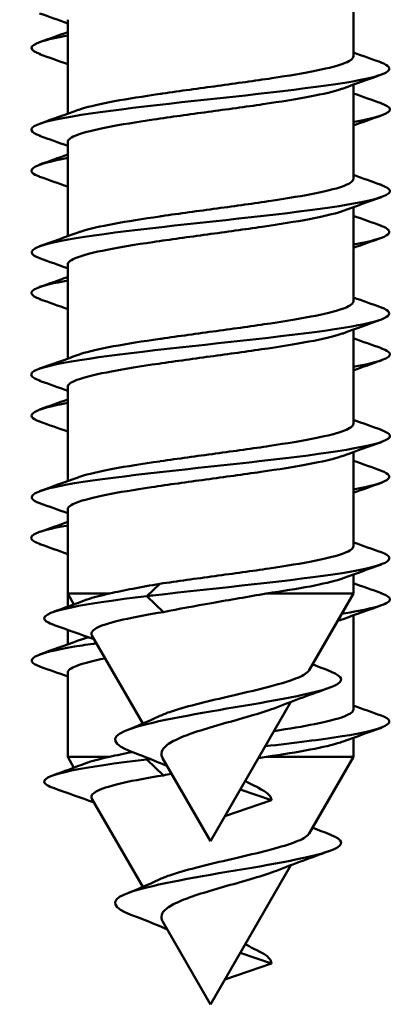
# Model space of a CAD drawing. Units: millimetres. Extents: x 72 to 9456, y 80 to 6648.
# Drawn here: x 430 to 435, y 824 to 837 of the extents above; entities that cross this region are included whole.
import ezdxf

# ---------------------------------------------------------------- set-up
doc = ezdxf.new("R2010")
doc.units = ezdxf.units.MM
doc.header["$LTSCALE"] = 8
doc.layers.add('Visible Edges(ISO)', color=7, linetype='Continuous', lineweight=50)

msp = doc.modelspace()

# ---------------------------------------------------------------- linework, layer by layer
at = {"layer": 'Visible Edges(ISO)'}
for p, q in [((434.205, 837.244), (434.205, 836.091)), ((434.205, 836.744), (434.205, 836.137)), ((430.705, 836.539), (430.705, 835.387)), ((434.205, 835.744), (434.205, 834.591)), ((434.205, 835.744), (434.205, 835.591)), ((434.205, 835.244), (434.205, 834.637)), ((430.705, 835.039), (430.705, 833.887)), ((434.205, 834.244), (434.205, 833.091)), ((434.205, 834.244), (434.205, 834.091)), ((434.205, 833.744), (434.205, 833.137)), ((430.705, 833.539), (430.705, 832.387)), ((434.205, 832.744), (434.205, 831.591)), ((434.205, 832.744), (434.205, 832.591)), ((434.205, 832.244), (434.205, 831.637)), ((430.705, 832.039), (430.705, 830.887)), ((434.205, 831.244), (434.205, 830.091)), ((434.205, 831.244), (434.205, 831.091)), ((434.205, 830.744), (434.205, 830.137)), ((430.705, 830.539), (430.705, 829.51)), ((434.205, 829.744), (434.205, 829.51)), ((434.205, 829.744), (434.205, 829.591)), ((431.833, 829.629), (431.674, 829.478)), ((430.705, 829.51), (431.219, 829.51)), ((430.781, 829.377), (430.705, 829.51)), ((430.705, 829.509), (430.705, 829.349)), ((431.674, 829.478), (431.879, 829.283)), ((433.135, 829.51), (434.205, 829.51)), ((433.663, 828.572), (434.205, 829.51)), ((434.205, 829.244), (434.205, 828.091)), ((430.705, 829.065), (430.705, 828.887)), ((431.624, 827.917), (431.002, 828.995)), ((430.705, 828.539), (430.705, 827.51)), ((432.455, 826.478), (433.439, 828.183)), ((434.205, 827.744), (434.205, 827.51)), ((430.705, 827.51), (431.219, 827.51)), ((430.781, 827.377), (430.705, 827.51)), ((431.69, 827.494), (431.674, 827.478)), ((432.455, 826.478), (431.868, 827.495)), ((433.136, 827.51), (434.205, 827.51)), ((433.663, 826.572), (434.205, 827.51)), ((431.674, 827.478), (431.879, 827.283)), ((432.818, 827.109), (433.2, 826.978)), ((431.624, 825.917), (431.002, 826.995)), ((433.2, 826.978), (432.631, 826.784)), ((432.455, 824.478), (433.439, 826.183)), ((432.455, 824.478), (431.868, 825.495)), ((432.818, 825.109), (433.2, 824.978)), ((433.2, 824.978), (432.631, 824.784))]:
    msp.add_line(p, q, dxfattribs=at)
for points in [[(430.705, 836.494), (430.591, 836.535), (430.477, 836.575), (430.362, 836.616)], [(430.362, 836.265), (430.477, 836.305), (430.591, 836.346), (430.705, 836.387)], [(430.705, 835.994), (430.591, 836.035), (430.477, 836.075), (430.362, 836.116)], [(434.205, 836.137), (434.319, 836.096), (434.433, 836.055), (434.547, 836.015)], [(434.547, 835.866), (434.39, 835.81), (434.233, 835.754), (434.077, 835.697)], [(434.205, 835.637), (434.319, 835.596), (434.433, 835.555), (434.547, 835.515)], [(434.205, 835.59), (434.205, 835.59), (434.205, 835.591), (434.205, 835.591)], [(430.362, 835.265), (430.519, 835.32), (430.676, 835.376), (430.833, 835.433)], [(434.547, 835.366), (434.433, 835.325), (434.319, 835.285), (434.205, 835.244)], [(430.705, 834.994), (430.591, 835.035), (430.477, 835.075), (430.362, 835.116)], [(430.362, 834.765), (430.477, 834.805), (430.591, 834.846), (430.705, 834.887)], [(430.705, 834.494), (430.591, 834.535), (430.477, 834.575), (430.362, 834.616)], [(434.205, 834.637), (434.319, 834.596), (434.433, 834.555), (434.547, 834.515)], [(434.547, 834.366), (434.39, 834.31), (434.233, 834.254), (434.077, 834.197)], [(434.205, 834.137), (434.319, 834.096), (434.433, 834.055), (434.547, 834.015)], [(434.205, 834.09), (434.205, 834.09), (434.205, 834.091), (434.205, 834.091)], [(430.362, 833.765), (430.519, 833.82), (430.676, 833.876), (430.833, 833.933)], [(434.547, 833.866), (434.433, 833.825), (434.319, 833.785), (434.205, 833.744)], [(430.705, 833.494), (430.591, 833.535), (430.477, 833.575), (430.362, 833.616)], [(430.362, 833.265), (430.477, 833.305), (430.591, 833.346), (430.705, 833.387)], [(430.705, 832.994), (430.591, 833.035), (430.477, 833.075), (430.362, 833.116)], [(434.205, 833.137), (434.319, 833.096), (434.433, 833.055), (434.547, 833.015)], [(434.547, 832.866), (434.39, 832.81), (434.233, 832.754), (434.077, 832.697)], [(434.205, 832.637), (434.319, 832.596), (434.433, 832.555), (434.547, 832.515)], [(434.205, 832.59), (434.205, 832.59), (434.205, 832.591), (434.205, 832.591)], [(430.362, 832.265), (430.519, 832.32), (430.676, 832.376), (430.833, 832.433)], [(434.547, 832.366), (434.433, 832.325), (434.319, 832.285), (434.205, 832.244)], [(430.705, 831.994), (430.591, 832.035), (430.477, 832.075), (430.362, 832.116)], [(430.706, 831.845), (430.287, 831.769), (430.149, 831.692), (430.363, 831.616)], [(430.362, 831.765), (430.477, 831.805), (430.591, 831.846), (430.705, 831.887)], [(430.705, 831.494), (430.591, 831.535), (430.477, 831.575), (430.362, 831.616)], [(434.205, 831.637), (434.319, 831.596), (434.433, 831.555), (434.547, 831.515)], [(434.547, 831.366), (434.39, 831.31), (434.233, 831.254), (434.077, 831.197)], [(434.205, 831.137), (434.319, 831.096), (434.433, 831.055), (434.547, 831.015)], [(434.205, 831.09), (434.205, 831.09), (434.205, 831.091), (434.205, 831.091)], [(434.544, 831.015), (434.753, 830.938), (434.63, 830.861), (434.205, 830.785)], [(430.362, 830.765), (430.519, 830.82), (430.676, 830.876), (430.833, 830.933)], [(434.547, 830.866), (434.433, 830.825), (434.319, 830.785), (434.205, 830.744)], [(430.705, 830.494), (430.591, 830.535), (430.477, 830.575), (430.362, 830.616)], [(430.362, 830.265), (430.477, 830.305), (430.591, 830.346), (430.705, 830.387)], [(434.205, 830.137), (434.319, 830.096), (434.433, 830.055), (434.547, 830.015)], [(430.705, 829.994), (430.591, 830.035), (430.477, 830.075), (430.362, 830.116)], [(434.547, 829.866), (434.39, 829.81), (434.233, 829.754), (434.077, 829.697)], [(434.205, 829.637), (434.319, 829.596), (434.433, 829.555), (434.547, 829.515)], [(434.205, 829.59), (434.205, 829.59), (434.205, 829.591), (434.205, 829.591)], [(430.523, 829.282), (430.658, 829.331), (430.793, 829.381), (430.928, 829.432)], [(434.547, 829.366), (434.39, 829.31), (434.233, 829.254), (434.077, 829.197)], [(431.028, 828.95), (430.865, 829.009), (430.702, 829.066), (430.538, 829.124)], [(430.362, 828.765), (430.519, 828.82), (430.676, 828.876), (430.833, 828.933)], [(430.705, 828.494), (430.591, 828.535), (430.477, 828.575), (430.362, 828.616)], [(433.704, 828.642), (433.781, 828.612), (433.859, 828.582), (433.937, 828.552)], [(433.909, 828.356), (433.693, 828.278), (433.476, 828.199), (433.263, 828.115)], [(434.205, 828.137), (434.319, 828.096), (434.433, 828.055), (434.547, 828.015)], [(431.422, 827.832), (431.557, 827.887), (431.691, 827.944), (431.819, 828.004)], [(434.547, 827.866), (434.39, 827.81), (434.233, 827.754), (434.077, 827.697)], [(431.219, 827.51), (431.304, 827.529), (431.398, 827.549), (431.498, 827.568)], [(431.716, 827.483), (431.702, 827.482), (431.688, 827.48), (431.674, 827.478)], [(433.136, 827.51), (433.104, 827.504), (433.072, 827.498), (433.04, 827.493)], [(430.523, 827.282), (430.658, 827.331), (430.793, 827.381), (430.928, 827.432)], [(431.978, 827.303), (431.945, 827.297), (431.912, 827.29), (431.879, 827.283)], [(431.028, 826.95), (430.865, 827.009), (430.702, 827.066), (430.538, 827.124)], [(433.704, 826.642), (433.781, 826.612), (433.859, 826.582), (433.937, 826.552)], [(433.909, 826.356), (433.693, 826.278), (433.476, 826.199), (433.263, 826.115)], [(431.422, 825.832), (431.557, 825.887), (431.691, 825.944), (431.819, 826.004)]]:
    msp.add_open_spline(points, degree=3, dxfattribs=at)
for points, knots in [([(430.709, 836.345), (430.57, 836.321), (430.459, 836.296), (430.384, 836.272), (430.223, 836.22), (430.226, 836.168), (430.371, 836.116)], [44.5398901, 44.5398901, 44.5398901, 44.5398901, 44.8476756, 44.8476756, 44.8476756, 45.5019109, 45.5019109, 45.5019109, 45.5019109]), ([(431.833, 835.629), (431.844, 835.631), (431.856, 835.633), (432.084, 835.666), (432.314, 835.697), (432.773, 835.76), (432.998, 835.791), (433.414, 835.853), (433.6, 835.885), (433.908, 835.947), (434.027, 835.978), (434.171, 836.037), (434.205, 836.064), (434.205, 836.091)], [4.4532126, 4.4532126, 4.4532126, 4.4532126, 4.4569036, 4.4569036, 4.5265425, 4.5265425, 4.5961804, 4.5961804, 4.6658183, 4.6658183, 4.735457, 4.735457, 4.7958884, 4.7958884, 4.7958884, 4.7958884]), ([(434.542, 836.015), (434.736, 835.943), (434.651, 835.872), (434.291, 835.801), (433.827, 835.71), (432.933, 835.618), (432.101, 835.527), (431.269, 835.435), (430.546, 835.344), (430.33, 835.252), (430.222, 835.207), (430.243, 835.161), (430.372, 835.116)], [54.302792, 54.302792, 54.302792, 54.302792, 55.197139, 55.197139, 55.197139, 56.34708, 56.34708, 56.34708, 57.49702, 57.49702, 57.49702, 58.068282, 58.068282, 58.068282, 58.068282]), ([(434.077, 835.697), (434.071, 835.695), (434.066, 835.693), (433.969, 835.66), (433.837, 835.629), (433.506, 835.566), (433.311, 835.535), (432.883, 835.472), (432.655, 835.441), (432.195, 835.379), (431.968, 835.348), (431.546, 835.285), (431.355, 835.254), (431.036, 835.191), (430.91, 835.16), (430.746, 835.099), (430.705, 835.069), (430.705, 835.039)], [9.745257, 9.745257, 9.745257, 9.745257, 9.7494716, 9.7494716, 9.8191105, 9.8191105, 9.88875, 9.88875, 9.9583896, 9.9583896, 10.0280291, 10.0280291, 10.0976682, 10.0976682, 10.1673069, 10.1673069, 10.2336977, 10.2336977, 10.2336977, 10.2336977]), ([(430.833, 835.433), (430.845, 835.438), (430.859, 835.442), (430.972, 835.478), (431.11, 835.509), (431.442, 835.57), (431.63, 835.6), (431.833, 835.629)], [4.3074466, 4.3074466, 4.3074466, 4.3074466, 4.317623, 4.317623, 4.3872636, 4.3872636, 4.4532126, 4.4532126, 4.4532126, 4.4532126]), ([(434.542, 835.515), (434.607, 835.492), (434.645, 835.47), (434.652, 835.448), (434.669, 835.394), (434.498, 835.339), (434.197, 835.285)], [48.0196063, 48.0196063, 48.0196063, 48.0196063, 48.2974968, 48.2974968, 48.2974968, 48.9816271, 48.9816271, 48.9816271, 48.9816271]), ([(430.708, 834.845), (430.306, 834.772), (430.155, 834.698), (430.338, 834.625), (430.346, 834.622), (430.354, 834.619), (430.362, 834.616)], [50.8230755, 50.8230755, 50.8230755, 50.8230755, 51.747318, 51.747318, 51.747318, 51.7850962, 51.7850962, 51.7850962, 51.7850962]), ([(434.54, 834.515), (434.624, 834.486), (434.663, 834.457), (434.65, 834.428), (434.609, 834.337), (434.039, 834.245), (433.254, 834.154), (432.468, 834.062), (431.512, 833.971), (430.912, 833.879), (430.335, 833.791), (430.118, 833.704), (430.363, 833.616)], [60.585977, 60.585977, 60.585977, 60.585977, 60.946841, 60.946841, 60.946841, 62.096782, 62.096782, 62.096782, 63.246722, 63.246722, 63.246722, 64.351467, 64.351467, 64.351467, 64.351467]), ([(431.833, 834.129), (431.842, 834.131), (431.85, 834.132), (432.075, 834.165), (432.305, 834.196), (432.764, 834.258), (432.99, 834.289), (433.406, 834.352), (433.593, 834.383), (433.903, 834.446), (434.023, 834.477), (434.17, 834.536), (434.205, 834.564), (434.205, 834.591)], [3.3399098, 3.3399098, 3.3399098, 3.3399098, 3.3426777, 3.3426777, 3.4123166, 3.4123166, 3.4819546, 3.4819546, 3.5515924, 3.5515924, 3.6212311, 3.6212311, 3.6825867, 3.6825867, 3.6825867, 3.6825867]), ([(434.077, 834.197), (434.07, 834.195), (434.064, 834.193), (433.964, 834.159), (433.831, 834.128), (433.499, 834.065), (433.303, 834.034), (432.874, 833.971), (432.646, 833.94), (432.186, 833.877), (431.959, 833.846), (431.538, 833.784), (431.348, 833.752), (431.03, 833.69), (430.906, 833.659), (430.745, 833.598), (430.705, 833.569), (430.705, 833.539)], [10.8585594, 10.8585594, 10.8585594, 10.8585594, 10.863697, 10.863697, 10.933336, 10.933336, 11.0029754, 11.0029754, 11.0726151, 11.0726151, 11.1422545, 11.1422545, 11.2118936, 11.2118936, 11.2815324, 11.2815324, 11.3470004, 11.3470004, 11.3470004, 11.3470004]), ([(430.833, 833.933), (430.844, 833.937), (430.856, 833.941), (430.967, 833.977), (431.104, 834.008), (431.437, 834.069), (431.627, 834.099), (431.833, 834.129)], [3.1941451, 3.1941451, 3.1941451, 3.1941451, 3.203397, 3.203397, 3.2730377, 3.2730377, 3.3399098, 3.3399098, 3.3399098, 3.3399098]), ([(434.542, 834.015), (434.736, 833.943), (434.651, 833.872), (434.291, 833.801), (434.263, 833.796), (434.235, 833.79), (434.204, 833.785)], [54.3027917, 54.3027917, 54.3027917, 54.3027917, 55.1971392, 55.1971392, 55.1971392, 55.2648124, 55.2648124, 55.2648124, 55.2648124]), ([(430.71, 833.345), (430.535, 833.314), (430.403, 833.283), (430.33, 833.252), (430.222, 833.207), (430.243, 833.161), (430.372, 833.116)], [57.1062608, 57.1062608, 57.1062608, 57.1062608, 57.49702, 57.49702, 57.49702, 58.0682815, 58.0682815, 58.0682815, 58.0682815]), ([(431.833, 832.629), (431.839, 832.63), (431.844, 832.631), (432.066, 832.663), (432.295, 832.694), (432.755, 832.757), (432.981, 832.788), (433.398, 832.851), (433.586, 832.882), (433.898, 832.945), (434.019, 832.976), (434.168, 833.035), (434.205, 833.063), (434.205, 833.091)], [2.2266068, 2.2266068, 2.2266068, 2.2266068, 2.2284518, 2.2284518, 2.2980907, 2.2980907, 2.3677287, 2.3677287, 2.4373665, 2.4373665, 2.5070052, 2.5070052, 2.5692849, 2.5692849, 2.5692849, 2.5692849]), ([(434.544, 833.015), (434.756, 832.937), (434.626, 832.859), (434.184, 832.781), (433.664, 832.69), (432.74, 832.598), (431.922, 832.507), (431.105, 832.415), (430.438, 832.324), (430.29, 832.232), (430.228, 832.193), (430.26, 832.154), (430.371, 832.116)], [66.869162, 66.869162, 66.869162, 66.869162, 67.846484, 67.846484, 67.846484, 68.996424, 68.996424, 68.996424, 70.146364, 70.146364, 70.146364, 70.634652, 70.634652, 70.634652, 70.634652]), ([(434.077, 832.697), (434.069, 832.695), (434.061, 832.692), (433.959, 832.658), (433.825, 832.627), (433.491, 832.564), (433.295, 832.533), (432.865, 832.47), (432.636, 832.439), (432.177, 832.376), (431.95, 832.345), (431.53, 832.282), (431.341, 832.251), (431.025, 832.188), (430.901, 832.157), (430.743, 832.097), (430.705, 832.068), (430.705, 832.039)], [11.9718617, 11.9718617, 11.9718617, 11.9718617, 11.9779225, 11.9779225, 12.0475614, 12.0475614, 12.1172009, 12.1172009, 12.1868405, 12.1868405, 12.25648, 12.25648, 12.3261191, 12.3261191, 12.3957578, 12.3957578, 12.4603029, 12.4603029, 12.4603029, 12.4603029]), ([(430.833, 832.433), (430.843, 832.437), (430.854, 832.441), (430.962, 832.476), (431.098, 832.507), (431.432, 832.569), (431.624, 832.599), (431.833, 832.629)], [2.0808435, 2.0808435, 2.0808435, 2.0808435, 2.0891711, 2.0891711, 2.1588118, 2.1588118, 2.2266068, 2.2266068, 2.2266068, 2.2266068]), ([(434.54, 832.515), (434.624, 832.486), (434.663, 832.457), (434.65, 832.428), (434.629, 832.381), (434.463, 832.333), (434.197, 832.285)], [60.585977, 60.585977, 60.585977, 60.585977, 60.9468411, 60.9468411, 60.9468411, 61.5479977, 61.5479977, 61.5479977, 61.5479977]), ([(431.833, 831.129), (431.836, 831.13), (431.839, 831.13), (432.057, 831.162), (432.286, 831.193), (432.746, 831.256), (432.972, 831.287), (433.39, 831.35), (433.579, 831.381), (433.892, 831.444), (434.014, 831.475), (434.167, 831.534), (434.205, 831.563), (434.205, 831.591)], [1.1133035, 1.1133035, 1.1133035, 1.1133035, 1.1142259, 1.1142259, 1.1838648, 1.1838648, 1.2535028, 1.2535028, 1.3231406, 1.3231406, 1.3927793, 1.3927793, 1.4559829, 1.4559829, 1.4559829, 1.4559829]), ([(434.539, 831.515), (434.641, 831.479), (434.677, 831.444), (434.634, 831.409), (434.523, 831.317), (433.889, 831.226), (433.081, 831.134), (432.273, 831.043), (431.336, 830.951), (430.787, 830.86), (430.299, 830.778), (430.141, 830.697), (430.364, 830.616)], [73.152348, 73.152348, 73.152348, 73.152348, 73.596186, 73.596186, 73.596186, 74.746126, 74.746126, 74.746126, 75.896066, 75.896066, 75.896066, 76.917837, 76.917837, 76.917837, 76.917837]), ([(434.077, 831.197), (434.068, 831.194), (434.059, 831.191), (433.955, 831.156), (433.819, 831.125), (433.484, 831.063), (433.287, 831.031), (432.856, 830.969), (432.627, 830.938), (432.167, 830.875), (431.941, 830.844), (431.522, 830.781), (431.334, 830.75), (431.019, 830.687), (430.897, 830.656), (430.742, 830.596), (430.705, 830.568), (430.705, 830.539)], [13.0851638, 13.0851638, 13.0851638, 13.0851638, 13.0921479, 13.0921479, 13.1617869, 13.1617869, 13.2314264, 13.2314264, 13.301066, 13.301066, 13.3707054, 13.3707054, 13.4403445, 13.4403445, 13.5099833, 13.5099833, 13.5736052, 13.5736052, 13.5736052, 13.5736052]), ([(430.833, 830.933), (430.842, 830.936), (430.851, 830.94), (430.957, 830.974), (431.092, 831.005), (431.426, 831.068), (431.621, 831.098), (431.833, 831.129)], [0.9675416, 0.9675416, 0.9675416, 0.9675416, 0.9749452, 0.9749452, 1.0445859, 1.0445859, 1.1133035, 1.1133035, 1.1133035, 1.1133035]), ([(430.711, 830.345), (430.5, 830.308), (430.351, 830.27), (430.29, 830.232), (430.228, 830.193), (430.26, 830.154), (430.371, 830.116)], [69.6726314, 69.6726314, 69.6726314, 69.6726314, 70.1463643, 70.1463643, 70.1463643, 70.6346522, 70.6346522, 70.6346522, 70.6346522]), ([(431.833, 829.629), (432.048, 829.661), (432.277, 829.692), (432.737, 829.755), (432.963, 829.786), (433.383, 829.848), (433.572, 829.88), (433.887, 829.942), (434.01, 829.973), (434.166, 830.034), (434.205, 830.062), (434.205, 830.091)], [0, 0, 0, 0, 0.0696389, 0.0696389, 0.1392769, 0.1392769, 0.2089147, 0.2089147, 0.2785534, 0.2785534, 0.3426807, 0.3426807, 0.3426807, 0.3426807]), ([(434.546, 830.015), (434.779, 829.93), (434.594, 829.846), (434.066, 829.761), (433.492, 829.67), (432.545, 829.578), (431.747, 829.487), (431.723, 829.484), (431.698, 829.481), (431.674, 829.478)], [79.435533, 79.435533, 79.435533, 79.435533, 80.495828, 80.495828, 80.495828, 81.645768, 81.645768, 81.645768, 81.681409, 81.681409, 81.681409, 81.681409]), ([(434.077, 829.697), (434.067, 829.694), (434.056, 829.69), (433.955, 829.657), (433.829, 829.628), (433.518, 829.568), (433.335, 829.539), (433.135, 829.51)], [14.1984657, 14.1984657, 14.1984657, 14.1984657, 14.2063734, 14.2063734, 14.2720423, 14.2720423, 14.3377111, 14.3377111, 14.3377111, 14.3377111]), ([(431.219, 829.51), (431.306, 829.53), (431.402, 829.549), (431.608, 829.589), (431.718, 829.609), (431.833, 829.629)], [0.00000055, 0.00000055, 0.00000055, 0.00000055, 0.03731794, 0.03731794, 0.07464026, 0.07464026, 0.07464026, 0.07464026]), ([(431.674, 829.478), (430.901, 829.386), (430.406, 829.295), (430.418, 829.203), (430.422, 829.176), (430.466, 829.15), (430.543, 829.124)], [0, 0, 0, 0, 1.155185, 1.155185, 1.155185, 1.486676, 1.486676, 1.486676, 1.486676]), ([(430.928, 829.432), (430.933, 829.434), (430.939, 829.436), (431.014, 829.462), (431.106, 829.486), (431.219, 829.51)], [1.02701845, 1.02701845, 1.02701845, 1.02701845, 1.0314768, 1.0314768, 1.08236237, 1.08236237, 1.08236237, 1.08236237]), ([(433.135, 829.51), (432.92, 829.471), (432.693, 829.433), (432.263, 829.357), (432.063, 829.321), (431.879, 829.283)], [0, 0, 0, 0, 0.0687256, 0.0687256, 0.1316457, 0.1316457, 0.1316457, 0.1316457]), ([(434.539, 829.515), (434.641, 829.479), (434.677, 829.444), (434.634, 829.409), (434.574, 829.359), (434.363, 829.31), (434.054, 829.261)], [73.152348, 73.152348, 73.152348, 73.152348, 73.596186, 73.596186, 73.596186, 74.215744, 74.215744, 74.215744, 74.215744]), ([(431.879, 829.283), (431.691, 829.253), (431.522, 829.222), (431.248, 829.159), (431.144, 829.129), (431.014, 829.066), (430.986, 829.035), (430.999, 829.001), (431, 828.998), (431.002, 828.995)], [0, 0, 0, 0, 0.0633858, 0.0633858, 0.1247501, 0.1247501, 0.1840935, 0.1840935, 0.1893088, 0.1893088, 0.1893088, 0.1893088]), ([(434.077, 829.197), (434.068, 829.194), (434.059, 829.191), (434.038, 829.184), (434.025, 829.18), (434.012, 829.176)], [13.08516384, 13.08516384, 13.08516384, 13.08516384, 13.09214791, 13.09214791, 13.10081826, 13.10081826, 13.10081826, 13.10081826]), ([(430.833, 828.933), (430.842, 828.936), (430.852, 828.94), (430.892, 828.953), (430.926, 828.963), (430.964, 828.973)], [0.96754163, 0.96754163, 0.96754163, 0.96754163, 0.97494519, 0.97494519, 0.99704884, 0.99704884, 0.99704884, 0.99704884]), ([(431.057, 828.901), (430.96, 828.887), (430.869, 828.873), (430.787, 828.86), (430.299, 828.778), (430.141, 828.697), (430.364, 828.616)], [75.724531, 75.724531, 75.724531, 75.724531, 75.896066, 75.896066, 75.896066, 76.917837, 76.917837, 76.917837, 76.917837]), ([(431.163, 828.716), (431.012, 828.685), (430.895, 828.655), (430.742, 828.596), (430.705, 828.568), (430.705, 828.539)], [13.4423901, 13.4423901, 13.4423901, 13.4423901, 13.5099833, 13.5099833, 13.5736052, 13.5736052, 13.5736052, 13.5736052]), ([(431.819, 828.004), (431.858, 828.022), (431.902, 828.04), (432.045, 828.09), (432.154, 828.121), (432.396, 828.183), (432.528, 828.214), (432.798, 828.277), (432.933, 828.308), (433.186, 828.371), (433.302, 828.402), (433.495, 828.464), (433.569, 828.495), (433.638, 828.541), (433.654, 828.557), (433.663, 828.572)], [0.2542971, 0.2542971, 0.2542971, 0.2542971, 0.2747674, 0.2747674, 0.3126183, 0.3126183, 0.3524008, 0.3524008, 0.3941204, 0.3941204, 0.4377815, 0.4377815, 0.4833878, 0.4833878, 0.5063739, 0.5063739, 0.5063739, 0.5063739]), ([(433.931, 828.552), (434.084, 828.493), (434.095, 828.434), (433.959, 828.375), (433.747, 828.283), (433.198, 828.191), (432.656, 828.1), (432.114, 828.008), (431.61, 827.916), (431.401, 827.824), (431.213, 827.741), (431.265, 827.658), (431.479, 827.576)], [3.878491, 3.878491, 3.878491, 3.878491, 4.620738, 4.620738, 4.620738, 5.775923, 5.775923, 5.775923, 6.931107, 6.931107, 6.931107, 7.969763, 7.969763, 7.969763, 7.969763]), ([(433.263, 828.115), (433.224, 828.1), (433.18, 828.084), (433.039, 828.038), (432.933, 828.007), (432.712, 827.944), (432.6, 827.913), (432.385, 827.85), (432.285, 827.819), (432.192, 827.785), (432.19, 827.784), (432.187, 827.783)], [0.6472409, 0.6472409, 0.6472409, 0.6472409, 0.6667284, 0.6667284, 0.7039795, 0.7039795, 0.7392506, 0.7392506, 0.7725513, 0.7725513, 0.7735254, 0.7735254, 0.7735254, 0.7735254]), ([(433.233, 827.826), (433.419, 827.854), (433.587, 827.883), (433.887, 827.942), (434.01, 827.973), (434.166, 828.034), (434.205, 828.062), (434.205, 828.091)], [0.1459637, 0.1459637, 0.1459637, 0.1459637, 0.2089147, 0.2089147, 0.2785534, 0.2785534, 0.3426807, 0.3426807, 0.3426807, 0.3426807]), ([(434.546, 828.015), (434.779, 827.93), (434.594, 827.846), (434.066, 827.761), (433.81, 827.721), (433.48, 827.68), (433.122, 827.639)], [79.435533, 79.435533, 79.435533, 79.435533, 80.495828, 80.495828, 80.495828, 81.008536, 81.008536, 81.008536, 81.008536]), ([(432.187, 827.783), (432.106, 827.754), (432.035, 827.724), (431.925, 827.662), (431.887, 827.63), (431.849, 827.567), (431.847, 827.536), (431.865, 827.501), (431.866, 827.498), (431.868, 827.495)], [0.77352542, 0.77352542, 0.77352542, 0.77352542, 0.80389368, 0.80389368, 0.83329238, 0.83329238, 0.86076588, 0.86076588, 0.86301903, 0.86301903, 0.86301903, 0.86301903]), ([(434.077, 827.697), (434.067, 827.694), (434.056, 827.69), (433.955, 827.657), (433.829, 827.628), (433.518, 827.568), (433.335, 827.539), (433.136, 827.51)], [14.1984657, 14.1984657, 14.1984657, 14.1984657, 14.2063734, 14.2063734, 14.2720423, 14.2720423, 14.3377111, 14.3377111, 14.3377111, 14.3377111]), ([(430.928, 827.432), (430.933, 827.434), (430.939, 827.436), (431.014, 827.462), (431.106, 827.486), (431.219, 827.51)], [1.02701845, 1.02701845, 1.02701845, 1.02701845, 1.0314768, 1.0314768, 1.08236237, 1.08236237, 1.08236237, 1.08236237]), ([(431.925, 827.396), (431.901, 827.407), (431.877, 827.417), (431.73, 827.479), (431.605, 827.528), (431.478, 827.576)], [0.02735934, 0.02735934, 0.02735934, 0.02735934, 0.03529214, 0.03529214, 0.07594308, 0.07594308, 0.07594308, 0.07594308]), ([(431.674, 827.478), (430.901, 827.386), (430.406, 827.295), (430.418, 827.203), (430.422, 827.176), (430.466, 827.15), (430.543, 827.124)], [0, 0, 0, 0, 1.155185, 1.155185, 1.155185, 1.486676, 1.486676, 1.486676, 1.486676]), ([(431.879, 827.283), (431.691, 827.253), (431.522, 827.222), (431.248, 827.159), (431.144, 827.129), (431.014, 827.066), (430.986, 827.035), (430.999, 827.001), (431, 826.998), (431.002, 826.995)], [0, 0, 0, 0, 0.0633858, 0.0633858, 0.1247501, 0.1247501, 0.1840935, 0.1840935, 0.1893088, 0.1893088, 0.1893088, 0.1893088]), ([(432.879, 827.214), (432.911, 827.197), (432.943, 827.18), (433, 827.152), (433.024, 827.14), (433.048, 827.128)], [0.02368804, 0.02368804, 0.02368804, 0.02368804, 0.03531684, 0.03531684, 0.04373628, 0.04373628, 0.04373628, 0.04373628]), ([(433.043, 827.128), (433.136, 827.084), (433.191, 827.04), (433.199, 826.996), (433.2, 826.99), (433.2, 826.984), (433.2, 826.978)], [9.843968, 9.843968, 9.843968, 9.843968, 10.3966607, 10.3966607, 10.3966607, 10.4719755, 10.4719755, 10.4719755, 10.4719755]), ([(433.931, 826.552), (434.084, 826.493), (434.095, 826.434), (433.959, 826.375), (433.747, 826.283), (433.198, 826.191), (432.656, 826.1), (432.114, 826.008), (431.61, 825.916), (431.401, 825.824), (431.213, 825.741), (431.265, 825.658), (431.479, 825.576)], [3.878491, 3.878491, 3.878491, 3.878491, 4.620738, 4.620738, 4.620738, 5.775923, 5.775923, 5.775923, 6.931107, 6.931107, 6.931107, 7.969763, 7.969763, 7.969763, 7.969763]), ([(431.819, 826.004), (431.858, 826.022), (431.902, 826.04), (432.045, 826.09), (432.154, 826.121), (432.396, 826.183), (432.528, 826.214), (432.798, 826.277), (432.933, 826.308), (433.186, 826.371), (433.302, 826.402), (433.495, 826.464), (433.569, 826.495), (433.638, 826.541), (433.654, 826.557), (433.663, 826.572)], [0.2542971, 0.2542971, 0.2542971, 0.2542971, 0.2747674, 0.2747674, 0.3126183, 0.3126183, 0.3524008, 0.3524008, 0.3941204, 0.3941204, 0.4377815, 0.4377815, 0.4833878, 0.4833878, 0.5063739, 0.5063739, 0.5063739, 0.5063739]), ([(433.263, 826.115), (433.224, 826.1), (433.18, 826.084), (433.039, 826.038), (432.933, 826.007), (432.712, 825.944), (432.6, 825.913), (432.385, 825.85), (432.285, 825.819), (432.192, 825.785), (432.19, 825.784), (432.187, 825.783)], [0.6472409, 0.6472409, 0.6472409, 0.6472409, 0.6667284, 0.6667284, 0.7039795, 0.7039795, 0.7392506, 0.7392506, 0.7725513, 0.7725513, 0.7735254, 0.7735254, 0.7735254, 0.7735254]), ([(432.187, 825.783), (432.106, 825.754), (432.035, 825.724), (431.925, 825.662), (431.887, 825.63), (431.849, 825.567), (431.847, 825.536), (431.865, 825.501), (431.866, 825.498), (431.868, 825.495)], [0.77352542, 0.77352542, 0.77352542, 0.77352542, 0.80389368, 0.80389368, 0.83329238, 0.83329238, 0.86076588, 0.86076588, 0.86301903, 0.86301903, 0.86301903, 0.86301903]), ([(431.925, 825.396), (431.901, 825.407), (431.877, 825.417), (431.73, 825.479), (431.605, 825.528), (431.478, 825.576)], [0.02735934, 0.02735934, 0.02735934, 0.02735934, 0.03529214, 0.03529214, 0.07594308, 0.07594308, 0.07594308, 0.07594308]), ([(432.879, 825.214), (432.911, 825.197), (432.943, 825.18), (433, 825.152), (433.024, 825.14), (433.048, 825.128)], [0.02368804, 0.02368804, 0.02368804, 0.02368804, 0.03531684, 0.03531684, 0.04373628, 0.04373628, 0.04373628, 0.04373628]), ([(433.043, 825.128), (433.136, 825.084), (433.191, 825.04), (433.199, 824.996), (433.2, 824.99), (433.2, 824.984), (433.2, 824.978)], [9.843968, 9.843968, 9.843968, 9.843968, 10.3966607, 10.3966607, 10.3966607, 10.4719755, 10.4719755, 10.4719755, 10.4719755])]:
    msp.add_open_spline(points, degree=3, knots=knots, dxfattribs=at)

doc.saveas('drawing.dxf')
